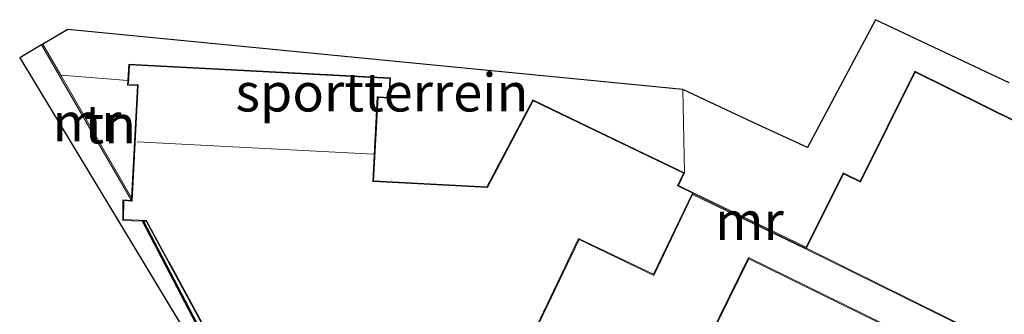
# Model space of a CAD drawing. Units: metres. Extents: x 194660 to 200010, y 362498 to 365936.
# Drawn here: x 196410 to 196474, y 363293 to 363312 of the extents above; entities that cross this region are included whole.
import ezdxf
from ezdxf.enums import TextEntityAlignment as Align

# ---------------------------------------------------------------- set-up
doc = ezdxf.new("R2010")
doc.units = ezdxf.units.M
doc.linetypes.add('IE-TERREINAFSCHEIDING', pattern=[10, 8, -2])
for name, color, linetype, lineweight in [('B-ME-IE-GRONDWERKLIJN-GROND_INGERICHT-GV-B6', 253, 'Continuous', 18), ('B-ME-IE-TERREINAFSCHEIDING-RASTERHEKWERK-L-B1', 8, 'IE-TERREINAFSCHEIDING', 18), ('B-ME-KG-KADASTRAAL-DAKRAND-L-B1', 13, 'Continuous', 18), ('B-ME-KG-KADASTRAAL-NOKLIJN-L-B1', 13, 'Continuous', 18), ('B-ME-KG-KADASTRAAL-OPNAMEDTMGRENS-L-B1', 10, 'Continuous', 25), ('B-ME-MW-MUUR-GV-B6', 8, 'IE-TERREINAFSCHEIDING-KUNSTMATIG', 18), ('B-ME-MW-MUUR-L-B1', 8, 'IE-TERREINAFSCHEIDING-KUNSTMATIG', 18), ('B-ME-OG-BEBOUWING-GV-B6', 173, 'Continuous', 18)]:
    doc.layers.add(name, color=color, linetype=linetype, lineweight=lineweight)
doc.styles.add('NLCS-ISO', font='NLCS-ISO.TTF')
doc.linetypes.add('IE-TERREINAFSCHEIDING-KUNSTMATIG', pattern='A,4,[82,NLCS.SHX,S=0.75,R=90,X=0,Y=0],4,-2', length=10)

msp = doc.modelspace()

# ---------------------------------------------------------------- linework, layer by layer
at = {"layer": 'B-ME-IE-GRONDWERKLIJN-GROND_INGERICHT-GV-B6'}
for points in [[(196479.686, 363303.288, 22.51), (196468.299, 363308.925, 22.572), (196464.743, 363301.741, 22.602), (196463.633, 363302.291, 22.653), (196461.225, 363297.427, 22.722), (196453.857, 363300.993, 23.078), (196452.878, 363301.462, 23.077), (196453.277, 363302.294, 23.077), (196453.169, 363307.719, 23.426), (196457.721, 363305.604, 22.978), (196458.048, 363305.452, 22.787), (196461.301, 363303.94, 22.701), (196465.731, 363312.286, 22.633), (196474.464, 363308.155, 22.538)], [(196453.169, 363307.719, 23.426), (196453.277, 363302.294, 23.077), (196450.141, 363303.798, 23.202), (196443.371, 363307.046, 23.334), (196440.387, 363301.377, 23.45), (196432.99, 363301.768, 23.441), (196433.277, 363307.198, 23.405), (196434.023, 363307.159, 23.405), (196434.094, 363308.488, 23.405), (196417.007, 363309.393, 23.572), (196416.95, 363308.322, 23.577), (196412.582, 363308.656, 23.592), (196411.41, 363310.69, 23.582), (196413.041, 363311.638, 23.588), (196453.169, 363307.719, 23.426)], [(196427.969, 363279.869, 22.627), (196416.398, 363299.034, 22.847), (196409.896, 363309.803, 23.178), (196411.324, 363310.639, 23.133), (196417.185, 363300.488, 22.843)], [(196416.95, 363308.322, 23.577), (196416.934, 363308.022, 23.572), (196417.582, 363307.988, 23.572), (196417.194, 363300.657, 23.358), (196412.582, 363308.656, 23.592), (196416.95, 363308.322, 23.577)], [(196417.185, 363300.488, 22.843), (196416.637, 363300.533, 22.84), (196416.624, 363299.184, 22.84), (196417.879, 363299.139, 22.828), (196422.151, 363290.981, 22.756)], [(196442.742, 363290.322, 22.397), (196446.394, 363297.937, 22.336), (196451.268, 363295.598, 22.298), (196453.802, 363300.879, 22.316), (196461.181, 363297.338, 22.896)], [(196427.783, 363281.352, 22.752), (196427.514, 363281.218, 22.787), (196422.239, 363291.028, 23.148), (196417.994, 363299.135, 23.325), (196418.141, 363299.13, 23.241), (196427.783, 363281.352, 22.752)], [(196461.181, 363297.338, 22.896), (196473.826, 363291.079, 22.291)], [(196472.799, 363289.212, 22.242), (196457.447, 363296.752, 22.144), (196449.317, 363280.199, 22.251)]]:
    msp.add_polyline3d(points, dxfattribs=at)
at = {"layer": 'B-ME-IE-TERREINAFSCHEIDING-RASTERHEKWERK-L-B1'}
for p, q in [((196412.582, 363308.656, 23.592), (196416.95, 363308.322, 23.577)), ((196453.169, 363307.719, 23.426), (196453.277, 363302.294, 23.077))]:
    msp.add_line(p, q, dxfattribs=at)
at = {"layer": 'B-ME-KG-KADASTRAAL-DAKRAND-L-B1'}
for points in [[(196427.974, 363281.105, 25.322), (196419.662, 363296.43, 25.322), (196419.638, 363296.474, 26.701), (196418.195, 363299.135, 26.701), (196418.171, 363299.179, 31.29), (196416.674, 363299.232, 31.29), (196416.686, 363300.479, 31.29), (196417.182, 363300.438, 31.29), (196417.232, 363300.434, 32.412), (196417.635, 363308.035, 32.421), (196417.585, 363308.038, 31.372), (196416.987, 363308.069, 31.372), (196417.054, 363309.34, 31.372), (196434.041, 363308.441, 31.372), (196433.976, 363307.212, 31.322), (196433.28, 363307.248, 31.322), (196433.23, 363307.251, 34.677), (196432.937, 363301.721, 34.623), (196432.987, 363301.718, 26.701), (196440.416, 363301.325, 26.701), (196443.393, 363306.98, 26.769), (196453.21, 363302.271, 26.841), (196452.811, 363301.439, 26.841), (196453.79, 363300.97, 26.85), (196451.245, 363295.665, 26.85), (196446.37, 363298.004, 26.85), (196446.348, 363297.959, 25.232), (196442.719, 363290.389, 25.232)], [(196468.322, 363308.858, 28.953), (196479.619, 363303.265, 28.966), (196478.166, 363300.33, 31.713), (196478.211, 363300.308, 25.886), (196479.268, 363299.785, 25.886), (196478.531, 363298.296, 25.908), (196477.479, 363298.817, 25.908), (196477.435, 363298.839, 31.61), (196476.142, 363296.229, 29.324), (196476.187, 363296.207, 25.874), (196479.58, 363294.527, 25.874), (196477.098, 363289.514, 26.053), (196461.248, 363297.361, 26.304), (196463.655, 363302.224, 26.377), (196464.765, 363301.674, 28.599), (196468.322, 363308.858, 28.953)], [(196457.47, 363296.685, 31.322), (196473.078, 363289.019, 31.275), (196469.938, 363282.626, 31.249), (196470.233, 363282.481, 31.228), (196466.46, 363274.8, 31.219), (196466.11, 363274.971, 31.236), (196462.856, 363268.347, 31.215), (196461.962, 363268.787, 25.194), (196459.287, 363263.342, 25.194), (196457.754, 363265.864, 25.194), (196457.728, 363265.907, 29.323), (196451.017, 363261.836, 29.292), (196450.95, 363261.976, 29.292), (196444.688, 363258.467, 28.984), (196443.374, 363260.69, 28.984), (196443.348, 363260.733, 31.253), (196443.002, 363260.523, 31.253), (196435.711, 363272.519, 31.279), (196441.963, 363276.32, 31.279), (196442.005, 363276.346, 32.399), (196444.82, 363281.991, 32.335), (196449.341, 363280.135, 32.382), (196449.363, 363280.18, 31.322), (196457.47, 363296.685, 31.322)]]:
    msp.add_polyline3d(points, dxfattribs=at)
at = {"layer": 'B-ME-KG-KADASTRAAL-NOKLIJN-L-B1'}
msp.add_line((196417.56, 363304.311, 37.168), (196432.981, 363303.501, 37.159), dxfattribs=at)
at = {"layer": 'B-ME-KG-KADASTRAAL-OPNAMEDTMGRENS-L-B1'}
msp.add_polyline3d([(196474.464, 363308.155, 22.538), (196465.731, 363312.286, 22.633), (196461.301, 363303.94, 22.701), (196458.048, 363305.452, 22.787), (196457.721, 363305.604, 22.978), (196453.169, 363307.719, 23.426), (196413.041, 363311.638, 23.588), (196411.41, 363310.69, 23.582), (196411.324, 363310.639, 23.133), (196409.896, 363309.803, 23.178), (196416.398, 363299.034, 22.847), (196427.969, 363279.869, 22.627)], dxfattribs=at)
at = {"layer": 'B-ME-MW-MUUR-GV-B6'}
for points in [[(196412.582, 363308.656, 23.592), (196417.194, 363300.657, 23.358), (196417.185, 363300.488, 22.843), (196411.324, 363310.639, 23.133), (196411.41, 363310.69, 23.582), (196412.582, 363308.656, 23.592)], [(196461.225, 363297.427, 22.722), (196461.181, 363297.338, 22.896), (196453.802, 363300.879, 22.316), (196453.857, 363300.993, 23.078), (196461.225, 363297.427, 22.722)], [(196417.994, 363299.135, 23.325), (196422.239, 363291.028, 23.148), (196427.514, 363281.218, 22.787), (196427.783, 363281.352, 22.752), (196427.839, 363281.249, 22.374), (196427.565, 363281.108, 22.374), (196433.818, 363269.407, 22.363), (196440.677, 363257.056, 22.15), (196440.587, 363257.011, 22.152), (196433.73, 363269.359, 22.674), (196429.17, 363277.758, 22.598), (196427.426, 363281.171, 22.591), (196422.151, 363290.981, 22.756), (196417.879, 363299.139, 22.828), (196417.994, 363299.135, 23.325)]]:
    msp.add_polyline3d(points, dxfattribs=at)
at = {"layer": 'B-ME-MW-MUUR-L-B1'}
msp.add_line((196453.874, 363300.914, 23.074), (196461.156, 363297.401, 22.725), dxfattribs=at)
msp.add_polyline3d([(196417.959, 363299.093, 23.708), (196422.195, 363291.004, 23.764), (196427.47, 363281.195, 23.708)], dxfattribs=at)
at = {"layer": 'B-ME-OG-BEBOUWING-GV-B6'}
for points in [[(196427.783, 363281.352, 22.752), (196418.141, 363299.13, 23.241), (196417.994, 363299.135, 23.325), (196417.879, 363299.139, 22.828), (196416.624, 363299.184, 22.84), (196416.637, 363300.533, 22.84), (196417.185, 363300.488, 22.843), (196417.194, 363300.657, 23.358), (196417.582, 363307.988, 23.572), (196416.934, 363308.022, 23.572), (196416.95, 363308.322, 23.577), (196417.007, 363309.393, 23.572), (196434.094, 363308.488, 23.405), (196434.023, 363307.159, 23.405), (196433.277, 363307.198, 23.405), (196432.99, 363301.768, 23.441), (196440.387, 363301.377, 23.45), (196443.371, 363307.046, 23.334), (196450.141, 363303.798, 23.202), (196453.277, 363302.294, 23.077)], [(196479.686, 363303.288, 22.51), (196479.642, 363303.198, 23.165), (196478.233, 363300.353, 23.165), (196479.335, 363299.807, 23.165), (196478.554, 363298.229, 23.165), (196477.457, 363298.772, 23.165), (196476.209, 363296.252, 23.165), (196479.31, 363294.717, 23.178), (196479.4, 363294.672, 22.364), (196479.647, 363294.55, 22.341), (196477.121, 363289.447, 22.316), (196476.74, 363289.636, 22.295), (196473.826, 363291.079, 22.291), (196461.181, 363297.338, 22.896), (196461.225, 363297.427, 22.722), (196463.633, 363302.291, 22.653), (196464.743, 363301.741, 22.602), (196468.299, 363308.925, 22.572), (196479.686, 363303.288, 22.51)], [(196453.277, 363302.294, 23.077), (196452.878, 363301.462, 23.077), (196453.857, 363300.993, 23.078), (196453.802, 363300.879, 22.316), (196451.268, 363295.598, 22.298), (196446.394, 363297.937, 22.336), (196442.742, 363290.322, 22.397)], [(196472.799, 363289.212, 22.242), (196473.145, 363289.042, 22.391), (196470.005, 363282.649, 22.281), (196470.3, 363282.504, 22.286), (196466.483, 363274.733, 22.225), (196466.133, 363274.904, 22.195), (196462.982, 363268.49, 22.201), (196462.879, 363268.28, 22.144), (196461.985, 363268.72, 22.144), (196459.292, 363263.238, 22.144), (196457.711, 363265.838, 22.144), (196450.996, 363261.765, 22.144), (196450.928, 363261.906, 22.144), (196444.67, 363258.4, 22.144), (196444.247, 363259.115, 22.217), (196443.331, 363260.664, 22.144), (196442.985, 363260.454, 22.144), (196435.642, 363272.536, 22.481), (196441.967, 363276.381, 22.417), (196444.796, 363282.055, 22.212), (196449.317, 363280.199, 22.251), (196457.447, 363296.752, 22.144), (196472.799, 363289.212, 22.242)]]:
    msp.add_polyline3d(points, dxfattribs=at)

# ---------------------------------------------------------------- texts
at = {"layer": 'B-ME-IE-GRONDWERKLIJN-GROND_INGERICHT-GV-B6', "ltscale": 0.2, "style": 'NLCS-ISO'}
for s, p in [('sportterrein', (196433.535, 363307.543)), ('tn', (196415.8, 363305.458))]:
    msp.add_text(s, height=2.5, dxfattribs=at).set_placement(p, align=Align.MIDDLE_CENTER)
at = {"layer": 'B-ME-MW-MUUR-GV-B6', "ltscale": 0.2, "style": 'NLCS-ISO'}
for p in [(196414.287, 363305.603), (196457.51, 363299.162)]:
    msp.add_text('mr', height=2.5, dxfattribs=at).set_placement(p, align=Align.MIDDLE_CENTER)
at = {"layer": 'B-ME-MW-MUUR-L-B1', "ltscale": 0.2, "style": 'NLCS-ISO'}
msp.add_text('mr', height=2.5, dxfattribs=at).set_placement((196457.515, 363299.158), align=Align.MIDDLE_CENTER)

doc.saveas('drawing.dxf')
